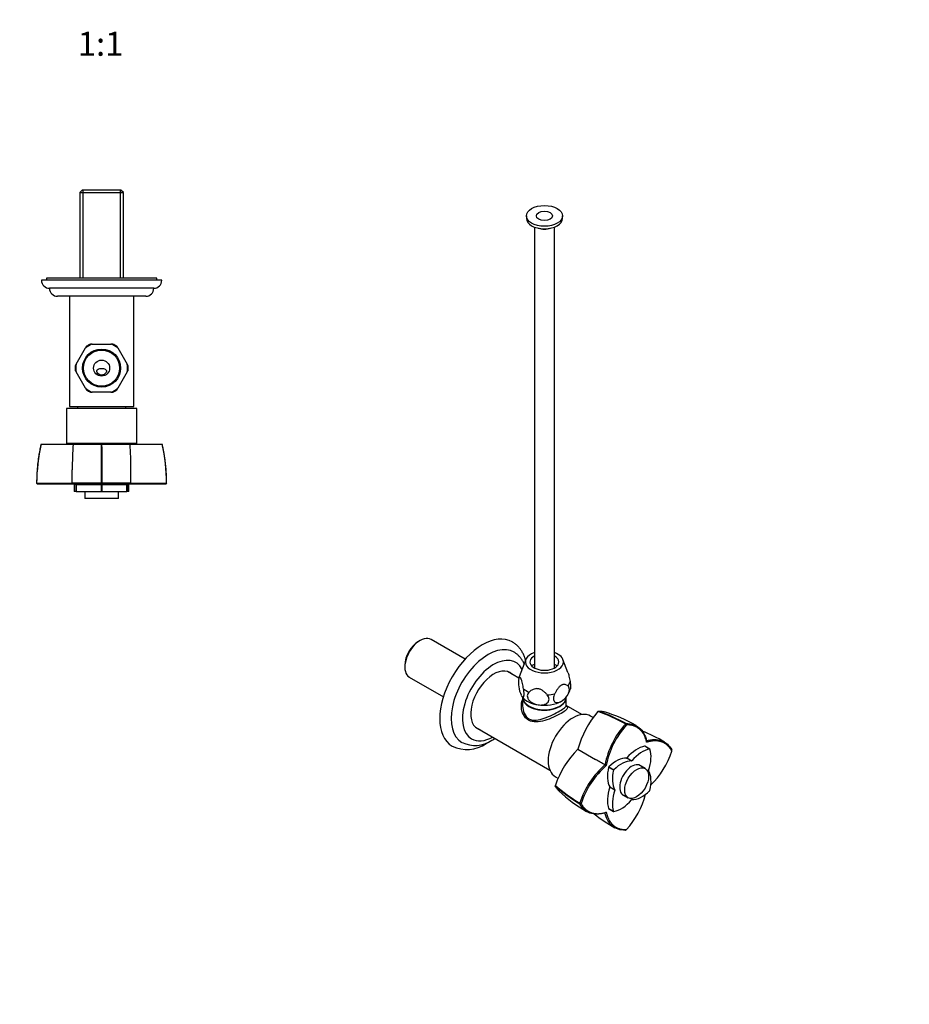
# Model space of a CAD drawing. Units: millimetres. Extents: x 0 to 835, y 0 to 1165.
# Drawn here: x 391 to 835, y 0 to 491 of the extents above; entities that cross this region are included whole.
import ezdxf
from ezdxf import colors
from ezdxf.entities.mleader import LeaderData, LeaderLine
from ezdxf.enums import TextEntityAlignment as Align
from ezdxf.math import Vec2, Vec3

# ---------------------------------------------------------------- set-up
doc = ezdxf.new("R2010")
doc.units = ezdxf.units.MM
for name, color, linetype in [('DV3_Défaut', 7, 'Continuous'), ('DV7_Défaut', 7, 'Continuous'), ('Défaut', 7, 'Continuous')]:
    doc.layers.add(name, color=color, linetype=linetype)
doc.styles.add('SEACAD_ArialB', font='arialbd.ttf')

# ---------------------------------------------------------------- blocks, each defined once
blk = doc.blocks.new('_DOT')
at = {"color": 0}
blk.add_line((0, 0), (-1, 0), dxfattribs=at)
at = {"color": 0, "const_width": 0.333}
blk.add_lwpolyline([(-0.1665, 0, 1), (0.1665, 0, 1)], format="xyb", close=True, dxfattribs=at)
blk = doc.blocks.new('SE2')
at = {"layer": 'DV3_Défaut', "color": 7, "linetype": 'Continuous'}
for p, q in [((643.52, 393.28), (643.52, 392.05)), ((661.52, 392.05), (661.52, 393.28)), ((647.52, 387.73), (647.52, 167.79)), ((657.52, 167.79), (657.52, 387.73)), ((612.99, 172.25), (596, 182.05)), ((590.58, 181.52), (589.73, 181.03)), ((643.24, 171.97), (639.95, 163.37)), ((664.26, 165.53), (661.79, 171.97)), ((582.9, 169.21), (582.9, 168.23)), ((585.15, 163.26), (602.14, 153.45)), ((639.75, 162.74), (634.11, 166)), ((641.67, 152.99), (641.67, 148.97)), ((663.37, 148.97), (663.37, 152.99)), ((671.26, 144.55), (663.37, 149.11)), ((676.77, 143.1), (675.55, 143.8)), ((618.11, 138.29), (655.26, 116.84)), ((693.15, 139.93), (692.95, 139.82)), ((693.11, 140.01), (693.46, 139.36)), ((693.27, 140), (693.15, 139.93)), ((705.01, 127.32), (702.54, 128.75)), ((705.06, 127.31), (702.59, 128.74)), ((703.47, 131.4), (703.52, 130.69)), ((669.26, 127.23), (678.01, 122.18)), ((696.01, 121.38), (693.54, 122.81)), ((693.67, 122.89), (696.14, 121.46)), ((716.09, 126.68), (716.02, 126.87)), ((716.06, 126.31), (716.1, 126.74)), ((682.75, 119.44), (683.39, 119.07)), ((687.06, 116.85), (684.58, 118.28)), ((684.67, 118.44), (687.14, 117.01)), ((702.75, 117.59), (699.63, 119.4)), ((658.05, 113.49), (659.28, 112.78)), ((685.22, 108.41), (687.7, 106.99)), ((687.7, 106.84), (685.22, 108.26)), ((691.23, 104.85), (694.35, 103.04)), ((670.12, 100.19), (670.86, 100.21)), ((670.21, 100.42), (670.21, 100.19)), ((670.21, 100.19), (670.21, 100.05)), ((683.4, 95.83), (682.75, 95.52)), ((684.58, 97.65), (687.06, 96.22)), ((684.61, 97.61), (687.09, 96.18)), ((692.95, 86.91), (693.15, 86.94)), ((693.46, 87.16), (693.11, 86.92))]:
    blk.add_line(p, q, dxfattribs=at)
for centre, radius, start, end in [((654.48, 160.5), 14.9, 171.9853, 204.6085), ((645.52, 160.98), 6.06, 156.2653, 168.4645), ((655.76, 159.56), 9.96, 319.0808, 346.5888), ((643.45, 154.75), 2.41, 211.4328, 225.1717), ((714.35, 115.38), 46.62, 138.9662, 165.2754), ((679.56, 145.65), 0.499, 101.9035, 138.0965), ((656.04, 75.84), 73.87, 60.0246, 71.7381), ((657.25, 77.46), 72.18, 60.0695, 72.0877), ((661.5, 75.7), 73.22, 59.8459, 73.3158), ((724.14, 111.49), 42.14, 137.7485, 169.1344), ((724.2, 111.47), 41.5, 137.7837, 169.4509), ((661.5, 75.7), 73.22, 59.5133, 59.7229), ((671.53, 61.73), 80.31, 59.4182, 68.2311), ((613.96, 143.84), 16.76, 243.7961, 304.8731), ((617.97, 143.9), 14.8, 243.8594, 304.6193), ((702.08, 94.1), 46.63, 134.7274, 161.031), ((676.51, 139), 41.54, 314.2993, 342.2185), ((710.29, 87.6), 42.1, 130.8529, 162.26), ((710.38, 87.53), 41.51, 130.5521, 162.2187), ((-311.22, -1593.18), 1980.16, 59.8699, 60.02826), ((658.45, 109.1), 0.499, 161.9035, 198.0965), ((707.17, 164.39), 73.89, 228.2628, 239.9731), ((706.34, 162.48), 72.14, 227.9105, 239.9349), ((709.39, 158.92), 72.23, 226.6025, 240.2492), ((662.73, 115.04), 41.49, 317.794, 345.6979), ((709.39, 158.92), 72.23, 240.4009, 240.604), ((727.24, 158.22), 80.55, 231.7825, 240.5754)]:
    blk.add_arc(centre, radius, start, end, dxfattribs=at)
for centre, major_axis in [((652.52, 393.28), (9, 0)), ((652.52, 393.28), (4, 0)), ((698.55, 110.32), (-4.2, -7.27))]:
    blk.add_ellipse(centre, major_axis=major_axis, ratio=0.57735, dxfattribs=at)
for centre, major_axis, start_param, end_param in [((652.52, 392.05), (9, 0), 3.141593, 6.283185), ((652.52, 390.01), (5.8, 0), 4.157561, 5.267217), ((590.58, 172.66), (5.42, 9.4), 0, 3.141593), ((621.55, 154.78), (-15, -25.98), 3.145691, 6.283185), ((589.73, 173.15), (-4.83, -8.36), 3.926991, 5.497787), ((624.38, 153.14), (-13, -22.52), 3.136877, 6.283185), ((627.2, 151.51), (-11, -19.05), 2.781063, 6.283185), ((652.52, 170.78), (9.5, 0), 2.125058, 6.283185), ((652.52, 170.78), (7.2, 0), 2.338444, 6.283185), ((652.52, 170.78), (9.5, 0), 0, 1.016534), ((652.52, 170.78), (7.2, 0), 0, 0.803149), ((627.2, 151.51), (8.07, 13.99), 0, 3.277992), ((652.52, 165.06), (-9.08, 0), -0.987324, -0.797022), ((652.52, 165.06), (-9.08, 0), 3.938615, 4.128917), ((626.14, 152.12), (-8.07, -13.99), 3.005194, 3.075923), ((627.2, 151.51), (8.07, 13.99), 6.146786, 6.283185), ((652.52, 161.76), (-12.88, 0), 6.065281, 6.174016), ((652.52, 161.76), (-12.88, 0), 0.632768, 0.938028), ((652.52, 161.76), (12.88, 0), 5.868756, 6.174016), ((652.52, 152.99), (10.85, 0), 3.123148, 6.283185), ((652.52, 153.23), (10.85, 0), 3.141593, 6.283185), ((652.52, 156.08), (-12, 0), 0.450896, 1.308997), ((652.52, 161.76), (12.88, 0), 4.821558, 5.126818), ((652.52, 156.08), (-12, 0), 2.356194, 2.690287), ((652.52, 152.99), (10.85, 0), 0, 0.018445), ((652.52, 156.08), (12, 0), 4.45059, 5.497787), ((666.8, 128.65), (-8.75, -15.16), 3.141593, 6.283185), ((626.14, 152.12), (-8.07, -13.99), 0.065669, 0.136399), ((627.2, 151.51), (-11, -19.05), 0, 0.756456), ((621.55, 154.78), (-15, -25.98), 0, 0.000547), ((624.38, 153.14), (-13, -22.52), 0, 0.003471), ((698.85, 114.27), (8, 13.86), 0.453984, 1.261716), ((702.49, 128.57), (-0.1, -0.173), 3.141593, 3.595577), ((688.35, 108.21), (8, 13.86), 0.309081, 1.116812), ((693.6, 123), (-0.1, -0.173), 0.309081, 1.261716), ((701.33, 112.84), (8, 13.86), 0.453984, 1.261716), ((694.4, 116.84), (8, 13.86), 5.021469, 5.829201), ((704.96, 127.14), (-0.1, -0.173), 2.687609, 3.595577), ((695.28, 120.21), (-8, -13.86), 5.166373, 5.974105), ((684.71, 118.31), (-0.1, -0.173), 4.258405, 5.166373), ((690.82, 106.78), (8, 13.86), 0.309081, 1.116812), ((696.08, 111.75), (4.25, 7.36), 0, 3.295136), ((696.08, 121.57), (-0.1, -0.173), 0.309081, 1.261716), ((695.02, 112.36), (4.25, 7.36), -0.153544, -0.12511), ((696.08, 111.75), (4.25, 7.36), 6.129642, 6.283185), ((697.75, 118.78), (-8, -13.86), 5.166373, 5.974105), ((687.19, 116.88), (0.1, 0.173), 1.116812, 2.02478), ((704.58, 116.66), (-0.1, -0.173), 5.021469, 5.974105), ((694.4, 104.71), (8, 13.86), 5.166373, 5.974105), ((695.28, 108.08), (-8, -13.86), 5.021469, 5.829201), ((685.1, 108.27), (0.1, 0.173), 5.021469, 5.974105), ((697.75, 106.65), (-8, -13.86), 5.021469, 5.829201), ((687.57, 106.84), (0.1, 0.173), 5.021469, 5.974105), ((695.02, 112.36), (4.25, 7.36), 3.266702, 3.295136), ((701.33, 116.72), (-8, -13.86), 0.309081, 1.116812), ((704.96, 106.62), (-0.1, -0.173), 1.116812, 2.02478), ((690.82, 110.65), (-8, -13.86), 0.453984, 1.261716), ((696.08, 101.93), (0.1, 0.173), 0.309081, 1.261716), ((684.71, 97.78), (0.1, 0.173), 2.687609, 3.141593), ((687.19, 96.35), (0.1, 0.173), 2.687609, 3.595577)]:
    blk.add_ellipse(centre, major_axis=major_axis, ratio=0.57735, start_param=start_param, end_param=end_param, dxfattribs=at)
for points, degree, knots in [([(643.14, 171.66), (643.03, 172.09), (642.71, 173.1), (642.1, 174.6), (641.27, 176.14), (640.3, 177.53), (639.21, 178.76), (638.01, 179.8), (637.06, 180.49), (636.55, 180.75), (636.46, 180.79)], 3, [0, 0, 0, 0, 0.107624, 0.259447, 0.408839, 0.555302, 0.69872, 0.839402, 0.978003, 1, 1, 1, 1]), ([(642.44, 169.86), (642.44, 169.87), (642.21, 170.38), (641.7, 171.37), (640.8, 172.7), (639.77, 173.86), (638.63, 174.87), (637.88, 175.34), (637.45, 175.61)], 3, [0, 0, 0, 0, 0.001506, 0.213443, 0.420562, 0.62265, 0.820254, 1, 1, 1, 1]), ([(642.14, 157.37), (642.06, 157.83), (641.98, 158.29), (641.8, 159.21), (641.71, 159.66), (641.51, 160.53), (641.4, 160.94), (641.23, 161.52), (641.17, 161.7), (641.05, 162.03), (640.99, 162.18), (640.87, 162.44), (640.81, 162.56), (640.69, 162.74), (640.63, 162.82), (640.45, 162.98), (640.35, 163.02), (640.15, 163.01), (640.06, 162.96), (639.88, 162.81), (639.8, 162.7), (639.72, 162.57)], 3, [0, 0, 0, 0, 0.125, 0.125, 0.25, 0.25, 0.375, 0.375, 0.4375, 0.4375, 0.5, 0.5, 0.5625, 0.5625, 0.625, 0.625, 0.75, 0.75, 0.875, 0.875, 1, 1, 1, 1]), ([(664.25, 165.57), (664.26, 165.53), (664.28, 165.49), (664.35, 165.28), (664.41, 165.1), (664.58, 164.53), (664.69, 164.11), (664.89, 163.24), (664.98, 162.79), (665.16, 161.88), (665.24, 161.42), (665.32, 160.95)], 3, [0, 0, 0, 0, 0.0338004, 0.0338004, 0.1718289, 0.1718289, 0.4478859, 0.4478859, 0.723943, 0.723943, 1, 1, 1, 1]), ([(640.93, 154.29), (641.04, 154.04), (641.16, 153.83), (641.33, 153.56), (641.38, 153.48), (641.49, 153.35), (641.55, 153.29), (641.65, 153.2), (641.71, 153.16), (641.81, 153.12), (641.86, 153.11), (642, 153.12), (642.08, 153.18), (642.23, 153.44), (642.29, 153.63), (642.36, 154.15), (642.38, 154.47), (642.38, 155.02), (642.38, 155.22), (642.35, 155.62), (642.34, 155.83), (642.27, 156.48), (642.21, 156.93), (642.14, 157.37)], 3, [0, 0, 0, 0, 0.125, 0.125, 0.1875, 0.1875, 0.25, 0.25, 0.3125, 0.3125, 0.375, 0.375, 0.5, 0.5, 0.625, 0.625, 0.75, 0.75, 0.8125, 0.8125, 0.875, 0.875, 1, 1, 1, 1]), ([(653.92, 154.38), (653.63, 154.72), (653.32, 155.05), (652.67, 155.68), (652.32, 155.99), (651.57, 156.54), (651.18, 156.79), (650.53, 157.1), (650.31, 157.18), (649.87, 157.32), (649.64, 157.38), (649.18, 157.45), (648.96, 157.46), (648.51, 157.46), (648.29, 157.44), (647.65, 157.34), (647.25, 157.21), (646.5, 156.88), (646.16, 156.69), (645.51, 156.25), (645.2, 156.02), (644.9, 155.77)], 3, [0, 0, 0, 0, 0.125, 0.125, 0.25, 0.25, 0.375, 0.375, 0.4375, 0.4375, 0.5, 0.5, 0.5625, 0.5625, 0.625, 0.625, 0.75, 0.75, 0.875, 0.875, 1, 1, 1, 1]), ([(664.31, 158.77), (664.09, 158.94), (663.87, 159.09), (663.39, 159.35), (663.14, 159.45), (662.73, 159.55), (662.59, 159.57), (662.3, 159.59), (662.14, 159.58), (661.83, 159.54), (661.67, 159.5), (661.34, 159.38), (661.17, 159.3), (660.84, 159.11), (660.67, 158.99), (660.34, 158.73), (660.18, 158.58), (659.72, 158.11), (659.43, 157.76), (658.88, 157), (658.62, 156.6), (658.14, 155.79), (657.92, 155.38), (657.7, 154.96)], 3, [0, 0, 0, 0, 0.125, 0.125, 0.25, 0.25, 0.3125, 0.3125, 0.375, 0.375, 0.4375, 0.4375, 0.5, 0.5, 0.5625, 0.5625, 0.625, 0.625, 0.75, 0.75, 0.875, 0.875, 1, 1, 1, 1]), ([(661, 151.18), (661.32, 151.37), (661.63, 151.58), (662.25, 152.07), (662.56, 152.35), (663.14, 152.96), (663.41, 153.28), (663.8, 153.82), (663.92, 154.01), (664.15, 154.39), (664.26, 154.59), (664.45, 154.98), (664.54, 155.19), (664.7, 155.59), (664.77, 155.8), (664.87, 156.2), (664.91, 156.4), (664.97, 156.79), (664.98, 156.98), (664.97, 157.34), (664.96, 157.51), (664.9, 157.83), (664.85, 157.98), (664.73, 158.25), (664.66, 158.38), (664.5, 158.6), (664.41, 158.69), (664.31, 158.77)], 3, [0, 0, 0, 0, 0.125, 0.125, 0.25, 0.25, 0.375, 0.375, 0.4375, 0.4375, 0.5, 0.5, 0.5625, 0.5625, 0.625, 0.625, 0.6875, 0.6875, 0.75, 0.75, 0.8125, 0.8125, 0.875, 0.875, 0.9375, 0.9375, 1, 1, 1, 1]), ([(665.32, 160.95), (665.39, 160.51), (665.45, 160.08), (665.54, 159.21), (665.56, 158.8), (665.57, 158.06), (665.55, 157.74), (665.49, 157.38), (665.48, 157.3), (665.45, 157.21)], 3, [0, 0, 0, 0, 0.295518, 0.295518, 0.591036, 0.591036, 0.886555, 0.886555, 1, 1, 1, 1]), ([(644.9, 155.77), (644.63, 155.53), (644.4, 155.26), (644.08, 154.63), (644, 154.29), (643.98, 153.55), (644.05, 153.18), (644.27, 152.63), (644.36, 152.45), (644.57, 152.11), (644.69, 151.94), (644.96, 151.61), (645.11, 151.45), (645.42, 151.16), (645.59, 151.01), (646.12, 150.62), (646.5, 150.39), (647.3, 149.99), (647.71, 149.82), (648.55, 149.56), (648.99, 149.46), (649.41, 149.39)], 3, [0, 0, 0, 0, 0.125, 0.125, 0.25, 0.25, 0.375, 0.375, 0.4375, 0.4375, 0.5, 0.5, 0.5625, 0.5625, 0.625, 0.625, 0.75, 0.75, 0.875, 0.875, 1, 1, 1, 1]), ([(649.41, 149.39), (649.84, 149.33), (650.27, 149.29), (650.9, 149.29), (651.11, 149.3), (651.52, 149.34), (651.73, 149.37), (652.12, 149.44), (652.32, 149.49), (652.69, 149.6), (652.88, 149.67), (653.41, 149.91), (653.72, 150.1), (654.26, 150.59), (654.48, 150.87), (654.77, 151.52), (654.85, 151.86), (654.84, 152.42), (654.81, 152.6), (654.73, 152.97), (654.67, 153.16), (654.43, 153.7), (654.2, 154.05), (653.92, 154.38)], 3, [0, 0, 0, 0, 0.125, 0.125, 0.1875, 0.1875, 0.25, 0.25, 0.3125, 0.3125, 0.375, 0.375, 0.5, 0.5, 0.625, 0.625, 0.75, 0.75, 0.8125, 0.8125, 0.875, 0.875, 1, 1, 1, 1]), ([(657.7, 154.96), (657.3, 154.17), (657.04, 153.32), (657.02, 151.84), (657.25, 151.26), (658.04, 150.58), (658.57, 150.46), (659.75, 150.59), (660.38, 150.82), (661, 151.18)], 3, [0, 0, 0, 0, 0.25, 0.25, 0.5, 0.5, 0.75, 0.75, 1, 1, 1, 1]), ([(663.4, 148.95), (663.75, 148.66), (663.96, 148.4), (664.08, 147.74), (663.89, 147.34), (662.86, 146.36), (662.02, 145.77), (659.84, 144.51), (658.48, 143.82), (655.63, 142.56), (654.15, 141.99), (651.24, 141.15), (649.8, 140.86), (647.08, 140.81), (645.77, 141.06), (643.53, 142.34), (642.65, 143.34), (641.44, 145.65), (641.1, 146.97), (640.96, 149.53), (641.15, 150.81), (641.63, 151.94)], 3, [0, 0, 0, 0, 0.076662, 0.076662, 0.17953, 0.17953, 0.282399, 0.282399, 0.385267, 0.385267, 0.488135, 0.488135, 0.591004, 0.591004, 0.693872, 0.693872, 0.796741, 0.796741, 0.899609, 0.899609, 1, 1, 1, 1]), ([(641.67, 148.9), (641.68, 147.64), (641.93, 146.36), (642.97, 144.06), (643.79, 143.03), (645.88, 141.82), (647.14, 141.63), (649.75, 141.84), (651.09, 142.2), (653.82, 143.17), (655.19, 143.77), (657.85, 145.05), (659.12, 145.73), (661.22, 146.94), (662.05, 147.48), (663.12, 148.34), (663.37, 148.68), (663.37, 148.97)], 3, [0, 0, 0, 0, 0.124037, 0.124037, 0.249285, 0.249285, 0.374532, 0.374532, 0.49978, 0.49978, 0.625028, 0.625028, 0.750276, 0.750276, 0.875523, 0.875523, 1, 1, 1, 1]), ([(663.39, 148.88), (663.39, 148.88), (663.38, 148.9), (663.38, 148.94), (663.37, 148.97)], 3, [0, 0, 0, 0, 0.385681, 1, 1, 1, 1]), ([(679.45, 146.14), (680.06, 146.23), (680.64, 146.23), (681.46, 146.13), (681.73, 146.09), (682.18, 145.98), (682.36, 145.93), (682.54, 145.88)], 3, [0, 0, 0, 0, 0.541902, 0.541902, 0.812853, 0.812853, 1, 1, 1, 1]), ([(693.27, 140.01), (694.54, 140.08), (695.74, 139.94), (697.95, 139.25), (698.96, 138.7), (700.73, 137.21), (701.48, 136.27), (702.7, 134.06), (703.16, 132.8), (703.46, 131.4)], 3, [0, 0, 0, 0, 0.25, 0.25, 0.5, 0.5, 0.75, 0.75, 1, 1, 1, 1]), ([(703.53, 130.69), (702.57, 135.05), (699.99, 137.27), (697.38, 139.53), (693.46, 139.36)], 2, [0, 0, 0, 0.5, 0.5, 1, 1, 1]), ([(626.38, 131.72), (626.71, 131.91), (627.17, 132.19), (627.66, 132.51), (627.86, 132.64)], 3, [0, 0, 0, 0, 0.60186, 1, 1, 1, 1]), ([(623.55, 130.08), (623.9, 130.29), (624.34, 130.56), (624.8, 130.85), (624.96, 130.95)], 3, [0, 0, 0, 0, 0.673686, 1, 1, 1, 1]), ([(703.46, 131.4), (704.83, 131.83), (706.16, 132.07), (708.68, 132.12), (709.86, 131.93), (712.03, 131.15), (713.01, 130.56), (714.71, 128.99), (715.44, 128.01), (716.02, 126.88)], 3, [0, 0, 0, 0, 0.25, 0.25, 0.5, 0.5, 0.75, 0.75, 1, 1, 1, 1]), ([(716.06, 126.31), (714.25, 129.78), (710.99, 130.92), (707.78, 132.05), (703.53, 130.69)], 2, [0, 0, 0, 0.5, 0.5, 1, 1, 1]), ([(659.74, 106.41), (659.61, 106.54), (659.48, 106.66), (659.17, 107), (658.99, 107.21), (658.5, 107.88), (658.21, 108.38), (657.98, 108.95)], 3, [0, 0, 0, 0, 0.183544, 0.183544, 0.455696, 0.455696, 1, 1, 1, 1]), ([(682.75, 95.53), (681.39, 95.09), (680.06, 94.86), (677.54, 94.81), (676.35, 94.99), (674.18, 95.77), (673.2, 96.37), (671.49, 97.94), (670.77, 98.92), (670.19, 100.05)], 3, [0, 0, 0, 0, 0.25, 0.25, 0.5, 0.5, 0.75, 0.75, 1, 1, 1, 1]), ([(670.86, 100.21), (672.67, 96.74), (675.93, 95.59), (679.13, 94.47), (683.39, 95.83)], 2, [0, 0, 0, 0.5, 0.5, 1, 1, 1]), ([(692.94, 86.91), (691.67, 86.85), (690.46, 86.99), (688.25, 87.68), (687.25, 88.23), (685.49, 89.72), (684.74, 90.65), (683.52, 92.86), (683.06, 94.13), (682.75, 95.53)], 3, [0, 0, 0, 0, 0.25, 0.25, 0.5, 0.5, 0.75, 0.75, 1, 1, 1, 1]), ([(683.39, 95.83), (684.35, 91.47), (686.93, 89.25), (689.54, 86.98), (693.46, 87.16)], 2, [0, 0, 0, 0.5, 0.5, 1, 1, 1])]:
    blk.add_open_spline(points, degree=degree, knots=knots, dxfattribs=at)
blk = doc.blocks.new('SE6')
at = {"layer": 'DV7_Défaut', "color": 7, "linetype": 'Continuous'}
for p, q in [((422.02, 406.17), (420.82, 404.97)), ((420.82, 404.97), (442.52, 404.97)), ((420.82, 404.97), (420.82, 362.17)), ((441.32, 406.17), (422.02, 406.17)), ((422.35, 406.17), (422.35, 362.17)), ((440.98, 406.17), (440.98, 362.17)), ((442.52, 404.97), (441.32, 406.17)), ((442.52, 362.17), (442.52, 404.97)), ((461.67, 361.17), (401.67, 361.17)), ((459.17, 362.17), (404.17, 362.17)), ((404.17, 362.17), (404.17, 361.17)), ((459.17, 361.17), (459.17, 362.17)), ((457.67, 357.17), (405.67, 357.17)), ((453.67, 353.18), (409.67, 353.18)), ((415.67, 353.18), (415.67, 298.17)), ((447.67, 298.17), (447.67, 353.18)), ((427, 329.37), (426.05, 329.37)), ((427, 329.37), (436.34, 329.37)), ((437.29, 329.37), (436.34, 329.37)), ((418.94, 319.33), (423.61, 327.42)), ((424.09, 328.24), (423.61, 327.42)), ((439.73, 327.42), (439.25, 328.24)), ((439.73, 327.42), (444.4, 319.33)), ((418.94, 319.33), (418.47, 318.51)), ((444.87, 318.51), (444.4, 319.33)), ((418.47, 316.24), (418.94, 315.42)), ((423.61, 307.33), (418.94, 315.42)), ((444.4, 315.42), (439.73, 307.33)), ((444.4, 315.42), (444.87, 316.24)), ((423.61, 307.33), (424.09, 306.51)), ((426.05, 305.37), (427, 305.37)), ((436.34, 305.37), (427, 305.37)), ((436.34, 305.37), (437.29, 305.37)), ((439.25, 306.51), (439.73, 307.33)), ((449.17, 297.17), (414.17, 297.17)), ((414.17, 297.17), (414.17, 279.67)), ((415.67, 298.17), (447.67, 298.17)), ((419.67, 298.17), (419.67, 297.17)), ((443.67, 297.17), (443.67, 298.17)), ((449.17, 279.67), (449.17, 297.17)), ((401.49, 279.47), (417.45, 279.47)), ((449.17, 279.67), (414.17, 279.67)), ((417.45, 279.47), (431.48, 279.47)), ((422.67, 279.67), (422.67, 279.47)), ((431.48, 279.47), (431.86, 279.47)), ((431.86, 279.47), (445.89, 279.47)), ((440.67, 279.47), (440.67, 279.67)), ((445.89, 279.47), (461.85, 279.47)), ((399.16, 259.98), (399.7, 259.47)), ((399.27, 259.96), (399.22, 259.91)), ((417.02, 259.97), (417.43, 259.47)), ((418.91, 259.27), (418.04, 259.27)), ((418.04, 259.27), (418.04, 255.77)), ((418.91, 255.77), (418.04, 255.77)), ((418.91, 255.77), (418.91, 259.27)), ((418.91, 259.27), (419.04, 259.27)), ((419.04, 255.77), (418.91, 255.77)), ((419.04, 259.27), (431.58, 259.27)), ((419.04, 259.27), (419.04, 255.77)), ((419.04, 255.77), (431.58, 255.77)), ((421.67, 259.47), (421.67, 259.27)), ((423.27, 255.77), (423.27, 252.27)), ((431.67, 259.91), (431.44, 259.96)), ((431.58, 255.77), (431.58, 259.27)), ((431.58, 259.27), (431.76, 259.27)), ((431.76, 255.77), (431.58, 255.77)), ((431.67, 259.98), (431.67, 259.47)), ((431.9, 259.96), (431.67, 259.91)), ((431.76, 259.27), (444.3, 259.27)), ((431.76, 259.27), (431.76, 255.77)), ((431.76, 255.77), (444.3, 255.77)), ((440.07, 252.27), (440.07, 255.77)), ((441.67, 259.27), (441.67, 259.47)), ((444.3, 255.77), (444.3, 259.27)), ((444.3, 259.27), (444.43, 259.27)), ((444.43, 255.77), (444.3, 255.77)), ((445.3, 259.27), (444.43, 259.27)), ((444.43, 259.27), (444.43, 255.77)), ((445.3, 255.77), (444.43, 255.77)), ((445.3, 255.77), (445.3, 259.27)), ((446.32, 259.97), (445.9, 259.47)), ((463.63, 259.47), (464.18, 259.98)), ((464.12, 259.91), (464.07, 259.96)), ((440.07, 252.27), (423.27, 252.27))]:
    blk.add_line(p, q, dxfattribs=at)
for radius in [9.5, 9, 4]:
    blk.add_circle((431.67, 317.37), radius, dxfattribs=at)
for centre, radius, start, end in [((405.67, 361.17), 4, 180, 270), ((457.67, 361.17), 4, 270, 0), ((409.67, 357.18), 4, 180.0175, 270), ((453.67, 357.18), 4, 270, 359.9825), ((431.67, 317.37), 12.88, 111.2549, 128.7451), ((431.67, 317.37), 13.25, 115.0556, 124.9295), ((431.67, 317.37), 12.88, 51.2549, 68.7451), ((431.67, 317.37), 13.25, 55.0675, 64.9573), ((431.67, 317.37), 12.88, 171.2549, 188.7451), ((431.67, 317.37), 12.88, 351.2549, 8.7451), ((431.67, 317.37), 13.25, 175.0675, 184.9295), ((431.67, 317.37), 13.25, 355.0675, 4.9295), ((431.67, 317.37), 12.88, 231.2549, 248.7451), ((431.67, 317.37), 13.25, 235.0675, 244.9339), ((431.67, 317.37), 12.88, 291.2549, 308.7451), ((431.67, 317.37), 13.25, 295.0803, 304.9295), ((491.21, 259.37), 91.94, 167.3667, 179.6187), ((614.57, 266.69), 197.54, 176.2896, 180.0023), ((5409.68, 259.78), 4978.24, 179.7733, 179.99771), ((-4570.84, 259.68), 5002.74, 0.00344, 0.22674), ((248.77, 266.69), 197.54, 359.9977, 3.7104), ((372.16, 259.37), 91.91, 0.3784, 12.6346), ((-1191.41, 265.49), 1608.44, 359.80359, 0.04256), ((408.31, 1408.05), 1148.11, 269.54845, 270.43464), ((424.62, -1876.5), 2136.49, 89.81711, 90.20375), ((438.71, -1877.77), 2137.75, 89.79647, 90.18269), ((455.02, 1409.8), 1149.86, 269.56588, 270.45104)]:
    blk.add_arc(centre, radius, start, end, dxfattribs=at)
for points, degree, knots in [([(429.39, 315.17), (429.19, 315.47), (429.15, 315.84), (429.39, 316.43), (429.63, 316.64), (430.16, 316.94), (430.45, 317.04), (430.89, 317.12), (431.04, 317.14), (431.34, 317.17), (431.5, 317.17), (431.85, 317.17), (432, 317.17), (432.3, 317.14), (432.45, 317.12), (432.89, 317.03), (433.18, 316.94), (433.7, 316.64), (433.94, 316.43), (434.19, 315.84), (434.15, 315.47), (433.95, 315.17)], 3, [0, 0, 0, 0, 0.125, 0.125, 0.25, 0.25, 0.375, 0.375, 0.4375, 0.4375, 0.5, 0.5, 0.5625, 0.5625, 0.625, 0.625, 0.75, 0.75, 0.875, 0.875, 1, 1, 1, 1]), ([(433.95, 315.17), (433.44, 314.42), (432.6, 313.86), (430.75, 313.85), (429.9, 314.41), (429.39, 315.17)], 3, [0, 0, 0, 0, 0.5, 0.5, 1, 1, 1, 1]), ([(401.46, 279.47), (401.29, 278.72), (401.01, 277.43), (400.6, 275.29), (400.25, 273.17), (399.95, 271.03), (399.71, 268.91), (399.52, 266.84), (399.38, 264.77), (399.29, 262.65), (399.24, 260.97), (399.24, 260.1), (399.24, 259.91)], 3, [0, 0, 0, 0, 0.106807, 0.216014, 0.325311, 0.434771, 0.544493, 0.649884, 0.751604, 0.859454, 0.974786, 1, 1, 1, 1]), ([(464.1, 259.91), (464.09, 260.64), (464.07, 261.93), (463.99, 264.05), (463.87, 266.1), (463.71, 268.1), (463.5, 270.09), (463.23, 272.15), (462.92, 274.24), (462.54, 276.35), (462.18, 278.14), (461.96, 279.11), (461.88, 279.47)], 3, [0, 0, 0, 0, 0.100479, 0.211767, 0.315617, 0.413719, 0.517857, 0.619573, 0.729214, 0.838687, 0.948062, 1, 1, 1, 1]), ([(417.44, 259.47), (411.42, 259.47), (406.87, 259.47), (402.26, 259.47), (399.7, 259.47)], 2, [0, 0, 0, 0.5, 0.5, 1, 1, 1]), ([(431.67, 259.47), (426.13, 259.47), (422.43, 259.47), (418.79, 259.47), (417.44, 259.47)], 2, [0, 0, 0, 0.5, 0.5, 1, 1, 1]), ([(445.9, 259.47), (444.55, 259.47), (440.9, 259.47), (437.21, 259.47), (431.67, 259.47)], 2, [0, 0, 0, 0.5, 0.5, 1, 1, 1]), ([(463.63, 259.47), (461.07, 259.47), (456.46, 259.47), (451.92, 259.47), (445.9, 259.47)], 2, [0, 0, 0, 0.5, 0.5, 1, 1, 1])]:
    blk.add_open_spline(points, degree=degree, knots=knots, dxfattribs=at)
blk.add_open_spline([(446.31, 259.97), (446.31, 262.21), (446.31, 264.45), (446.31, 266.68)], degree=3, dxfattribs=at)

msp = doc.modelspace()

# ---------------------------------------------------------------- block references
at = {"layer": 'Défaut'}
for name in ['SE6', 'SE2']:
    msp.add_blockref(name, (0, 0), dxfattribs=at)

# ---------------------------------------------------------------- texts
at = {"layer": 'Défaut', "color": 7, "linetype": 'Continuous', "style": 'SEACAD_ArialB'}
msp.add_text('1:1', height=12, dxfattribs=at).set_placement((419.8, 485.16), align=Align.TOP_LEFT)

# ---------------------------------------------------------------- leaders
at = {"layer": 'Défaut', "color": 7, "linetype": 'Continuous'}
ml = msp.add_multileader_mtext('Standard', dxfattribs=at)
ml.set_content('{\\pxsm0.9;\\fSolid Edge ISO|b1||i0||c0|p34;\\W1.;25/01/2018\\P}', color=256)
ml.set_leader_properties()
ml.set_arrow_properties(name='DOT')
ml.build(insert=Vec2(0, 0))
ml.multileader.update_dxf_attribs({"leader_type": 0, "dogleg_length": 0, "arrow_head_size": 12})
ctx = ml.context
ctx.base_point, ctx.char_height, ctx.arrow_head_size, ctx.landing_gap_size = Vec3(747.02, 1157.46), 12, 12, 4.2
notes = []
notes.append((ctx, [(0, (0, 0, 0), (0, 0), (1, 0), 1, [])]))
ctx.mtext.insert = Vec3(749.02, 1163.58)
for ctx, leaders in notes:
    for number, flags, end, landing, length, lines in leaders:
        leader = LeaderData()
        leader.index, (leader.has_last_leader_line, leader.has_dogleg_vector, leader.attachment_direction) = number, flags
        leader.last_leader_point, leader.dogleg_vector, leader.dogleg_length = Vec3(end), Vec3(landing), length
        for number, points, colour, breaks in lines:
            line = LeaderLine()
            line.index, line.vertices, line.color, line.breaks = number, Vec3.list(points), colors.encode_raw_color(colour), breaks
            leader.lines.append(line)
        ctx.leaders.append(leader)

doc.saveas('drawing.dxf')
